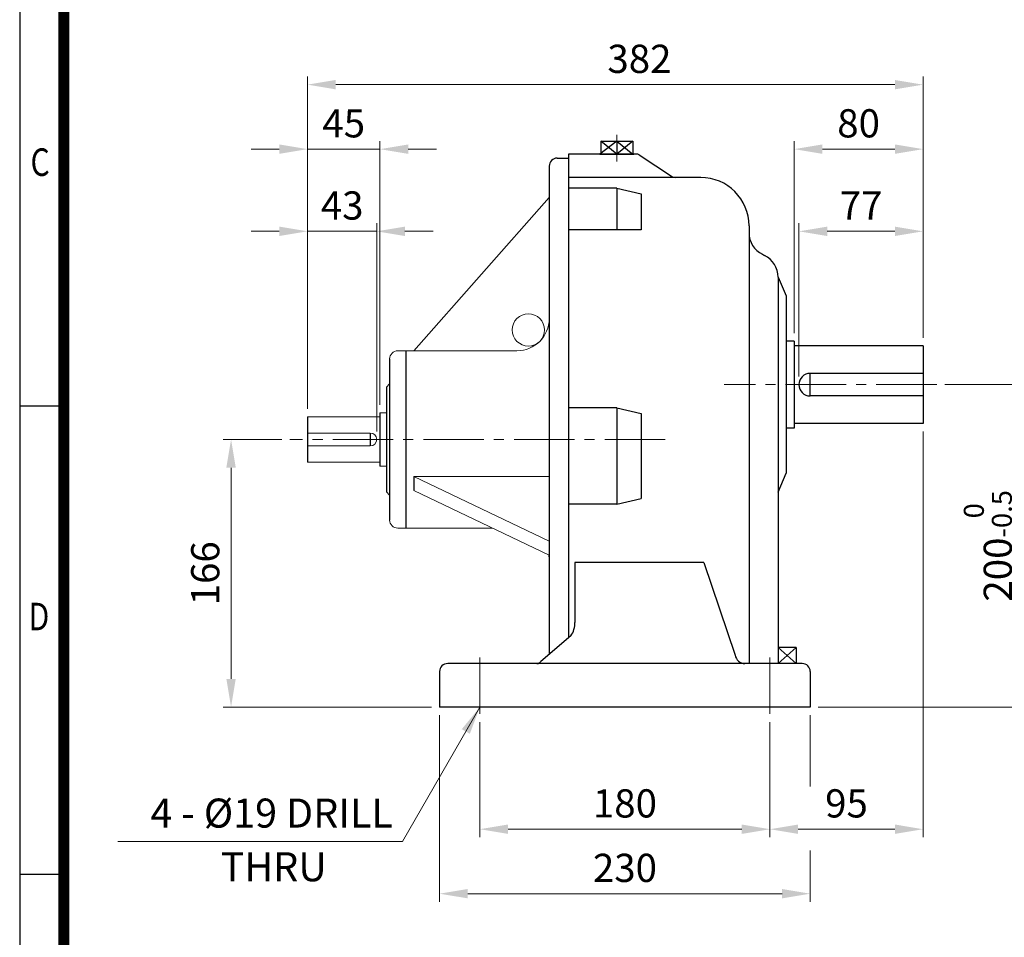
# Model space of a CAD drawing. Units: millimetres. Extents: x 1547 to 2764, y 9 to 1806.
# Drawn here: x 1547 to 2158, y 578 to 1148 of the extents above; entities that cross this region are included whole.
import ezdxf
from ezdxf.enums import TextEntityAlignment as Align

# ---------------------------------------------------------------- set-up
doc = ezdxf.new("R2010")
doc.units = ezdxf.units.MM
doc.header["$LTSCALE"] = 50
doc.linetypes.add('CENTER2', pattern=[1.125, 0.75, -0.125, 0.125, -0.125])
doc.layers.get('0').update_dxf_attribs({"linetype": 'CONTINUOUS', "lineweight": 30})
doc.layers.get('DEFPOINTS').update_dxf_attribs({"linetype": 'CONTINUOUS'})
for name, color, linetype, lineweight in [('C', 1, 'CENTER2', 9), ('D', 7, 'CONTINUOUS', 9), ('O', 3, 'CONTINUOUS', 30)]:
    doc.layers.add(name, color=color, linetype=linetype, lineweight=lineweight)
doc.styles.add('ROMANS', font='romans.shx', dxfattribs={"width": 0.7, "height": 3.5, "bigfont": 'whgtxt.shx'})
doc.styles.get("Standard").update_dxf_attribs({"font": 'romans.shx', "width": 0.8, "bigfont": 'whgtxt.shx'})
doc.dimstyles.get("Standard").update_dxf_attribs({"dimtxt": 3.5, "dimasz": 3.5, "dimexe": 1, "dimexo": 1, "dimgap": 1, "dimtad": 1, "dimdec": 3, "dimdsep": 46, "dimtxsty": 'Standard', "dimcen": 0, "dimclrd": 256, "dimclre": 256, "dimclrt": 256, "dimadec": 3, "dimazin": 2, "dimtp": 0.1, "dimtm": 0.1, "dimtfac": 0.71, "dimtdec": 3, "dimtmove": 0, "dimatfit": 3, "dimfxl": 0, "dimlwd": -1, "dimlwe": -1, "dimarcsym": 0})

# ---------------------------------------------------------------- blocks, each defined once
blk = doc.blocks.new('HS_A4양식_S(297X210MM)')
for p, q in [((18, 277), (18, 14)), ((22, 145.5), (18, 145.5)), ((22, 103), (18, 103))]:
    blk.add_line(p, q)
at = {"color": 0}
blk.add_line((22, 277), (22, 14), dxfattribs=at)
at = {"color": 3, "const_width": 1}
blk.add_lwpolyline([(22, 273.072), (22, 17.5)], dxfattribs=at)
at = {"style": 'ROMANS', "width": 0.8}
for s, p in [('C', (19.854, 167.341)), ('D', (19.75, 126.092))]:
    blk.add_text(s, height=2.5, dxfattribs=at).set_placement(p, align=Align.MIDDLE)
blk = doc.blocks.new('*D45')
at = {"layer": 'D', "transparency": 16777216}
for p, q in [((2028.06, 953.19), (2028.06, 1072.28)), ((2108.06, 950.19), (2108.06, 1072.28)), ((2045.56, 1067.28), (2090.56, 1067.28))]:
    blk.add_line(p, q, dxfattribs=at)
for points in [[(2045.56, 1070.19), (2045.56, 1064.36), (2028.06, 1067.28)], [(2090.56, 1070.19), (2090.56, 1064.36), (2108.06, 1067.28)]]:
    blk.add_solid(points, dxfattribs=at)
at = {"layer": 'DEFPOINTS', "color": 0, "transparency": 16777216}
for p in [(2108.06, 1067.28), (2028.06, 948.19), (2108.06, 945.19)]:
    blk.add_point(p, dxfattribs=at)
at = {"layer": 'D', "transparency": 16777216, "insert": (2068.06, 1081.03), "char_height": 17.5, "attachment_point": 5}
blk.add_mtext('80', dxfattribs=at)
blk = doc.blocks.new('*D46')
at = {"layer": 'D', "transparency": 16777216}
for p, q in [((1726.06, 906.19), (1726.06, 1112.28)), ((2108.06, 950.19), (2108.06, 1112.28)), ((1743.56, 1107.28), (2090.56, 1107.28))]:
    blk.add_line(p, q, dxfattribs=at)
for points in [[(1743.56, 1110.19), (1743.56, 1104.36), (1726.06, 1107.28)], [(2090.56, 1110.19), (2090.56, 1104.36), (2108.06, 1107.28)]]:
    blk.add_solid(points, dxfattribs=at)
at = {"layer": 'DEFPOINTS', "color": 0, "transparency": 16777216}
for p in [(2108.06, 1107.28), (2108.06, 945.19), (1726.06, 901.19)]:
    blk.add_point(p, dxfattribs=at)
at = {"layer": 'D', "transparency": 16777216, "insert": (1932.06, 1121.03), "char_height": 17.5, "attachment_point": 5}
blk.add_mtext('382', dxfattribs=at)
blk = doc.blocks.new('*D47')
at = {"layer": 'D', "transparency": 16777216}
for p, q in [((1726.06, 906.19), (1726.06, 1072.28)), ((1771.06, 908.69), (1771.06, 1072.28)), ((1708.56, 1067.28), (1691.06, 1067.28)), ((1726.06, 1067.28), (1771.06, 1067.28)), ((1788.56, 1067.28), (1806.06, 1067.28))]:
    blk.add_line(p, q, dxfattribs=at)
for points in [[(1708.56, 1070.19), (1708.56, 1064.36), (1726.06, 1067.28)], [(1788.56, 1070.19), (1788.56, 1064.36), (1771.06, 1067.28)]]:
    blk.add_solid(points, dxfattribs=at)
at = {"layer": 'DEFPOINTS', "color": 0, "transparency": 16777216}
for p in [(1771.06, 1067.28), (1726.06, 901.19), (1771.06, 903.69)]:
    blk.add_point(p, dxfattribs=at)
at = {"layer": 'D', "transparency": 16777216, "insert": (1748.56, 1081.03), "char_height": 17.5, "attachment_point": 5}
blk.add_mtext('45', dxfattribs=at)
blk = doc.blocks.new('*D48')
at = {"layer": 'D', "transparency": 16777216}
for p, q in [((1710.19, 887.19), (1673.64, 887.19)), ((1678.64, 869.69), (1678.64, 738.69)), ((1803.06, 721.19), (1673.64, 721.19))]:
    blk.add_line(p, q, dxfattribs=at)
for points in [[(1675.72, 869.69), (1681.56, 869.69), (1678.64, 887.19)], [(1675.72, 738.69), (1681.56, 738.69), (1678.64, 721.19)]]:
    blk.add_solid(points, dxfattribs=at)
at = {"layer": 'DEFPOINTS', "color": 0, "transparency": 16777216}
for p in [(1715.19, 887.19), (1678.64, 721.19), (1808.06, 721.19)]:
    blk.add_point(p, dxfattribs=at)
at = {"layer": 'D', "transparency": 16777216, "insert": (1664.89, 804.19), "char_height": 17.5, "attachment_point": 5, "rotation": 90}
blk.add_mtext('166', dxfattribs=at)
blk = doc.blocks.new('*D49')
at = {"layer": 'D', "transparency": 16777216}
for p, q in [((2121.53, 921.19), (2172.77, 921.19)), ((2167.77, 738.69), (2167.77, 903.69)), ((2043.06, 721.19), (2172.77, 721.19))]:
    blk.add_line(p, q, dxfattribs=at)
for points in [[(2164.86, 903.69), (2170.69, 903.69), (2167.77, 921.19)], [(2164.86, 738.69), (2170.69, 738.69), (2167.77, 721.19)]]:
    blk.add_solid(points, dxfattribs=at)
at = {"layer": 'DEFPOINTS', "color": 0, "transparency": 16777216}
for p in [(2116.53, 921.19), (2167.77, 921.19), (2038.06, 721.19)]:
    blk.add_point(p, dxfattribs=at)
at = {"layer": 'D', "transparency": 16777216, "insert": (2148.28, 821.19), "char_height": 17.5, "attachment_point": 5, "rotation": 90}
blk.add_mtext('200{}{\\H0.71x;\\C3;\\S 0^ -0.5;}', dxfattribs=at)
blk = doc.blocks.new('*D50')
at = {"layer": 'D', "transparency": 16777216}
for p, q in [((1833.06, 711.9), (1833.06, 640.42)), ((2013.06, 711.9), (2013.06, 640.42)), ((1850.56, 645.42), (1995.56, 645.42))]:
    blk.add_line(p, q, dxfattribs=at)
for points in [[(1850.56, 648.34), (1850.56, 642.51), (1833.06, 645.42)], [(1995.56, 648.34), (1995.56, 642.51), (2013.06, 645.42)]]:
    blk.add_solid(points, dxfattribs=at)
at = {"layer": 'DEFPOINTS', "color": 0, "transparency": 16777216}
for p in [(1833.06, 716.9), (2013.06, 716.9), (2013.06, 645.42)]:
    blk.add_point(p, dxfattribs=at)
at = {"layer": 'D', "transparency": 16777216, "insert": (1923.06, 659.17), "char_height": 17.5, "attachment_point": 5}
blk.add_mtext('180', dxfattribs=at)
blk = doc.blocks.new('*D51')
at = {"layer": 'D', "transparency": 16777216}
for p, q in [((2108.06, 892.19), (2108.06, 640.42)), ((2013.06, 711.9), (2013.06, 640.42)), ((2030.56, 645.42), (2090.56, 645.42))]:
    blk.add_line(p, q, dxfattribs=at)
for points in [[(2030.56, 648.34), (2030.56, 642.51), (2013.06, 645.42)], [(2090.56, 648.34), (2090.56, 642.51), (2108.06, 645.42)]]:
    blk.add_solid(points, dxfattribs=at)
at = {"layer": 'DEFPOINTS', "color": 0, "transparency": 16777216}
for p in [(2108.06, 897.19), (2013.06, 716.9), (2108.06, 645.42)]:
    blk.add_point(p, dxfattribs=at)
at = {"layer": 'D', "transparency": 16777216, "insert": (2060.56, 659.17), "char_height": 17.5, "attachment_point": 5}
blk.add_mtext('95', dxfattribs=at)
blk = doc.blocks.new('*D52')
at = {"layer": 'D', "transparency": 16777216}
for p, q in [((1808.06, 716.19), (1808.06, 600.42)), ((2038.06, 716.19), (2038.06, 672.01)), ((2038.06, 632.31), (2038.06, 600.42)), ((2020.56, 605.42), (1825.56, 605.42))]:
    blk.add_line(p, q, dxfattribs=at)
for points in [[(1825.56, 608.34), (1825.56, 602.51), (1808.06, 605.42)], [(2020.56, 608.34), (2020.56, 602.51), (2038.06, 605.42)]]:
    blk.add_solid(points, dxfattribs=at)
at = {"layer": 'DEFPOINTS', "color": 0, "transparency": 16777216}
for p in [(1808.06, 721.19), (2038.06, 721.19), (1808.06, 605.42)]:
    blk.add_point(p, dxfattribs=at)
at = {"layer": 'D', "transparency": 16777216, "insert": (1923.06, 619.17), "char_height": 17.5, "attachment_point": 5}
blk.add_mtext('230', dxfattribs=at)
blk = doc.blocks.new('*D60')
at = {"layer": 'D', "transparency": 16777216}
for p, q in [((1726.06, 906.19), (1726.06, 1021.3)), ((1769.06, 892.19), (1769.06, 1021.3)), ((1708.56, 1016.3), (1691.06, 1016.3)), ((1726.06, 1016.3), (1769.06, 1016.3)), ((1786.56, 1016.3), (1804.06, 1016.3))]:
    blk.add_line(p, q, dxfattribs=at)
for points in [[(1708.56, 1019.22), (1708.56, 1013.38), (1726.06, 1016.3)], [(1786.56, 1019.22), (1786.56, 1013.38), (1769.06, 1016.3)]]:
    blk.add_solid(points, dxfattribs=at)
at = {"layer": 'DEFPOINTS', "color": 0, "transparency": 16777216}
for p in [(1769.06, 1016.3), (1726.06, 901.19), (1769.06, 887.19)]:
    blk.add_point(p, dxfattribs=at)
at = {"layer": 'D', "transparency": 16777216, "insert": (1747.56, 1030.05), "char_height": 17.5, "attachment_point": 5}
blk.add_mtext('43', dxfattribs=at)
blk = doc.blocks.new('*D61')
at = {"layer": 'D', "transparency": 16777216}
for p, q in [((2031.06, 926.19), (2031.06, 1021.3)), ((2108.06, 950.19), (2108.06, 1021.3)), ((2090.56, 1016.3), (2048.56, 1016.3))]:
    blk.add_line(p, q, dxfattribs=at)
for points in [[(2048.56, 1019.22), (2048.56, 1013.38), (2031.06, 1016.3)], [(2090.56, 1019.22), (2090.56, 1013.38), (2108.06, 1016.3)]]:
    blk.add_solid(points, dxfattribs=at)
at = {"layer": 'DEFPOINTS', "color": 0, "transparency": 16777216}
for p in [(2031.06, 1016.3), (2108.06, 945.19), (2031.06, 921.19)]:
    blk.add_point(p, dxfattribs=at)
at = {"layer": 'D', "transparency": 16777216, "insert": (2069.56, 1030.05), "char_height": 17.5, "attachment_point": 5}
blk.add_mtext('77', dxfattribs=at)

msp = doc.modelspace()

# ---------------------------------------------------------------- linework, layer by layer
at = {"layer": 'C'}
for p, q in [((1918.06, 1076.1), (1918.06, 1059.66)), ((2116.53, 921.19), (1984.65, 921.19)), ((1947.99, 887.19), (1715.19, 887.19)), ((1833.06, 752), (1833.06, 716.9)), ((2013.06, 752), (2013.06, 716.9))]:
    msp.add_line(p, q, dxfattribs=at)
at = {"layer": 'D', "color": 3}
for p, q in [((1876.06, 1037.19), (1792.06, 942.19)), ((1782.06, 942.19), (1856.06, 942.19)), ((1775.06, 919.69), (1777.06, 921.69)), ((1726.06, 901.19), (1771.06, 901.19)), ((1771.06, 903.69), (1775.06, 903.69)), ((1765.06, 891.19), (1726.06, 891.19)), ((1765.06, 883.19), (1726.06, 883.19)), ((1726.06, 873.19), (1771.06, 873.19)), ((1771.06, 870.69), (1775.06, 870.69)), ((1876.06, 824.02), (1792.06, 864.13)), ((1792.06, 864.13), (1876.06, 864.13)), ((1792.06, 855.47), (1876.06, 815.36)), ((1775.06, 854.69), (1777.06, 852.69)), ((1782.06, 832.19), (1840.81, 832.19))]:
    msp.add_line(p, q, dxfattribs=at)
at = {"layer": 'D'}
msp.add_line((1784.94, 637.84), (1608.29, 637.84), dxfattribs=at)
at = {"layer": 'D', "color": 3}
msp.add_circle((1863.13, 955.12), 10, dxfattribs=at)
for centre, radius, start, end in [((1856.06, 962.19), 20, 270, 0), ((1782.06, 937.19), 5, 90, 180), ((1765.06, 887.19), 4, 270, 90), ((1782.06, 837.19), 5, 180, 270), ((1856.06, 812.19), 20, 0, 9.47659)]:
    msp.add_arc(centre, radius, start, end, dxfattribs=at)
at = {"layer": 'DEFPOINTS', "color": 0, "linetype": 'ByBlock'}
for p in [(2028.06, 948.19), (2108.06, 945.19), (2031.06, 921.19), (1726.06, 901.19), (1771.06, 903.69), (2108.06, 897.19), (1769.06, 887.19), (1808.06, 721.19)]:
    msp.add_point(p, dxfattribs=at)
at = {"layer": 'O'}
for p, q in [((1918.06, 1072.19), (1907.48, 1064.19)), ((1908.06, 1072.19), (1928.06, 1072.19)), ((1918.06, 1064.19), (1908.06, 1072.19)), ((1908.06, 1072.19), (1908.06, 1064.19)), ((1918.06, 1072.19), (1928.06, 1064.19)), ((1928.06, 1072.19), (1918.06, 1064.19)), ((1918.06, 1072.19), (1918.06, 1064.19)), ((1928.06, 1072.19), (1928.06, 1064.19)), ((1888.06, 1064.19), (1888.06, 764.14)), ((1930.16, 1064.19), (1888.06, 1064.19)), ((1907.48, 1064.19), (1928.63, 1064.19)), ((1931.8, 1063.7), (1952.56, 1050.17)), ((1881.06, 1061.69), (1888.06, 1061.69)), ((1876.06, 1056.69), (1876.06, 753.89)), ((1970.06, 1049.69), (1888.06, 1049.69)), ((1918.06, 1043.15), (1888.06, 1043.15)), ((1918.06, 1043.15), (1918.06, 1017.13)), ((1918.06, 1043.15), (1933.06, 1039.63)), ((1933.06, 1039.63), (1933.06, 1017.13)), ((1933.06, 1017.13), (1888.06, 1017.13)), ((2000.06, 1019.69), (2000.06, 1015.46)), ((2000.06, 1015.46), (2000.06, 748.19)), ((2008.35, 1002.04), (2009.76, 1001.33)), ((2018.06, 987.92), (2018.06, 748.19)), ((2018.06, 987.92), (2023.06, 976.19)), ((2023.06, 976.19), (2023.06, 866.19)), ((2028.06, 948.19), (2023.06, 948.19)), ((2028.06, 948.19), (2028.06, 894.19)), ((1787.06, 942.19), (1787.06, 832.19)), ((2108.06, 945.19), (2028.06, 945.19)), ((2108.06, 945.19), (2108.06, 897.19)), ((1777.06, 937.19), (1777.06, 837.19)), ((2108.06, 928.19), (2038.06, 928.19)), ((2038.06, 914.19), (2038.06, 928.19)), ((1775.06, 919.69), (1775.06, 854.69)), ((2108.06, 914.19), (2038.06, 914.19)), ((1918.06, 906.71), (1888.06, 906.71)), ((1918.06, 906.71), (1918.06, 846.99)), ((1918.06, 906.71), (1933.06, 903.19)), ((1726.06, 901.19), (1726.06, 873.19)), ((1771.06, 903.69), (1771.06, 870.69)), ((1933.06, 903.19), (1933.06, 850.52)), ((2028.06, 894.19), (2023.06, 894.19)), ((2108.06, 897.19), (2028.06, 897.19)), ((1765.06, 891.19), (1765.06, 883.19)), ((1792.06, 864.13), (1792.06, 855.47)), ((2018.06, 854.46), (2023.06, 866.19)), ((1918.06, 846.99), (1933.06, 850.52)), ((1918.06, 846.99), (1888.06, 846.99)), ((1892.06, 810.87), (1892.06, 773.73)), ((1972.06, 810.87), (1892.06, 810.87)), ((1972.06, 810.87), (1991.5, 753.31)), ((1889.54, 765.41), (1870.95, 749.52)), ((2029.34, 758.19), (2018.06, 758.19)), ((2029.34, 758.19), (2018.06, 748.19)), ((2018.06, 758.19), (2029.34, 748.19)), ((2029.34, 758.19), (2029.34, 748.19)), ((2033.06, 748.19), (1813.06, 748.19)), ((1808.06, 743.19), (1808.06, 721.19)), ((2038.06, 743.19), (2038.06, 721.19)), ((2038.06, 721.19), (1808.06, 721.19))]:
    msp.add_line(p, q, dxfattribs=at)
for centre, radius, start, end in [((1930.16, 1061.19), 3, 56.90918, 90), ((1881.06, 1056.69), 5, 90, 180), ((1954.2, 1052.69), 3, 236.90918, 270), ((1970.06, 1019.69), 30, 0, 90), ((2015.06, 1015.46), 15, 180, 243.43495), ((2003.06, 987.92), 15, 0, 63.43495), ((2038.06, 921.19), 7, 90, 270), ((1877.06, 773.73), 15, 326.30993, 0), ((1997.44, 754.19), 6, 188.37898, 270), ((1813.06, 743.19), 5, 90, 180), ((1868.45, 751.19), 3, 270, 326.30993), ((2033.06, 743.19), 5, 0, 90)]:
    msp.add_arc(centre, radius, start, end, dxfattribs=at)

# ---------------------------------------------------------------- block references
at = {"lineweight": 0, "xscale": 6.833333333333334, "yscale": 6.833333333333334, "zscale": 6.833333333333334}
msp.add_blockref('HS_A4양식_S(297X210MM)', (1424.47, -86.5), dxfattribs=at)

# ---------------------------------------------------------------- texts
at = {"layer": 'D', "char_height": 18, "attachment_point": 1, "style": 'ROMANS'}
for s, insert in [('4 - %%C19 DRILL', (1628.57, 664.42)), ('THRU', (1672.18, 631.12))]:
    msp.add_mtext_dynamic_manual_height_columns(s, width=186.4687, gutter_width=17.77, heights=[0], dxfattribs=dict(at, insert=insert))

# ---------------------------------------------------------------- dimensions: what is measured, and where the dimension line sits
at = {"layer": 'D'}
for base, p1, p2, override, picture, middle in [((2108.06, 1107.28), (1726.06, 901.19), (2108.06, 945.19), {"dimscale": 5, "dimdec": 0, "dimtp": 0.2, "dimtm": 0}, '*D46', (1932.06, 1107.28)), ((1808.06, 605.42), (2038.06, 721.19), (1808.06, 721.19), {"dimscale": 5, "dimdec": 0, "dimtp": 0.2, "dimtm": 0, "dimtmove": 0}, '*D52', (1923.06, 605.42))]:
    dim = msp.add_linear_dim(base=base, p1=p1, p2=p2, dimstyle='Standard', override=override, dxfattribs=at)
    dim.commit()
    dim.dimension.update_dxf_attribs({"geometry": picture, "text_midpoint": middle, "dimtype": 160})
for base, p1, p2, override, picture, middle in [((1771.06, 1067.28), (1726.06, 901.19), (1771.06, 903.69), {"dimscale": 5, "dimdec": 0, "dimtp": 0.2, "dimtm": 0}, '*D47', (1748.56, 1081.03)), ((2108.06, 1067.28), (2028.06, 948.19), (2108.06, 945.19), {"dimscale": 5, "dimdec": 0, "dimtp": 0.2, "dimtm": 0, "dimtmove": 0}, '*D45', (2068.06, 1081.03)), ((1769.06, 1016.3), (1726.06, 901.19), (1769.06, 887.19), {"dimscale": 5, "dimdec": 0, "dimtp": 0.2, "dimtm": 0}, '*D60', (1747.56, 1030.05)), ((2031.06, 1016.3), (2108.06, 945.19), (2031.06, 921.19), {"dimscale": 5, "dimdec": 0, "dimtp": 0.2, "dimtm": 0}, '*D61', (2069.56, 1030.05)), ((2108.06, 645.42), (2013.06, 716.9), (2108.06, 897.19), {"dimscale": 5, "dimdec": 0, "dimtp": 0.2, "dimtm": 0}, '*D51', (2060.56, 659.17)), ((2013.06, 645.42), (1833.06, 716.9), (2013.06, 716.9), {"dimscale": 5, "dimdec": 0, "dimtp": 0.2, "dimtm": 0, "dimtmove": 0}, '*D50', (1923.06, 659.17))]:
    dim = msp.add_linear_dim(base=base, p1=p1, p2=p2, dimstyle='Standard', override=override, dxfattribs=at)
    dim.commit()
    dim.dimension.update_dxf_attribs({"geometry": picture, "text_midpoint": middle})
dim = msp.add_linear_dim(base=(2167.77, 921.19), p1=(2038.06, 721.19), p2=(2116.53, 921.19), angle=90, text='<>{}{\\H0.71x;\\C3;\\S 0^ -0.5;}', dimstyle='Standard', override={"dimscale": 5, "dimdec": 0, "dimtp": 0, "dimtm": 0.5, "dimtdec": 3, "dimtzin": 8}, dxfattribs=at)
dim.commit()
dim.dimension.update_dxf_attribs({"geometry": '*D49', "text_midpoint": (2148.28, 821.19)})
dim = msp.add_linear_dim(base=(1678.64, 721.19), p1=(1715.19, 887.19), p2=(1808.06, 721.19), angle=90, dimstyle='Standard', override={"dimscale": 5, "dimdec": 0, "dimtp": 0.2, "dimtm": 0}, dxfattribs=at)
dim.commit()
dim.dimension.update_dxf_attribs({"geometry": '*D48', "text_midpoint": (1664.89, 804.19)})

# ---------------------------------------------------------------- leaders
msp.add_leader([(1833.06, 721.19), (1784.94, 637.84)], dimstyle='Standard', override={"dimscale": 5, "dimgap": 1, "dimtad": 0}, dxfattribs=at)

doc.saveas('drawing.dxf')
